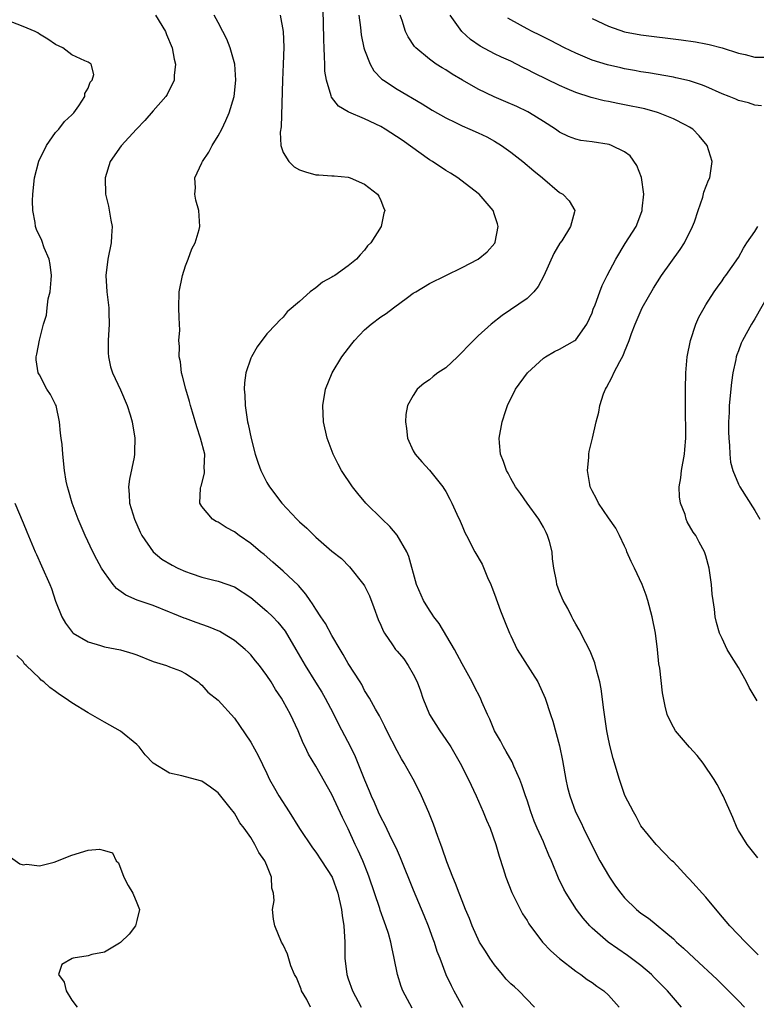
# Model space of a CAD drawing. Units: inches. Extents: x 2577000 to 2580000, y 1500000 to 1503000.
# Drawn here: x 2578451 to 2578541, y 1500093 to 1500214 of the extents above; entities that cross this region are included whole.
import ezdxf

# ---------------------------------------------------------------- set-up
doc = ezdxf.new("R2010")
doc.units = ezdxf.units.IN
doc.header["$MEASUREMENT"] = 0
doc.layers.add('LD25771500_2ft', color=111, linetype='Continuous')

msp = doc.modelspace()

# ---------------------------------------------------------------- linework, layer by layer
at = {"layer": 'LD25771500_2ft'}
for points, elevation in [([(2578532, 1500093), (2578531, 1500094.14), (2578530.28, 1500095), (2578528.65, 1500096.65), (2578528.32, 1500097), (2578527, 1500098.13), (2578525.36, 1500099.36), (2578524.15, 1500100.15), (2578522.98, 1500100.98), (2578521, 1500102.7), (2578520.7, 1500103), (2578519.92, 1500103.92), (2578519.08, 1500105), (2578517.79, 1500107), (2578517.51, 1500107.51), (2578516.87, 1500108.87), (2578516.02, 1500111), (2578515.68, 1500111.68), (2578515.16, 1500113), (2578515, 1500113.32), (2578514.25, 1500115), (2578513.88, 1500115.88), (2578513.48, 1500117), (2578513, 1500118.46), (2578512.8, 1500119), (2578512.35, 1500120.35), (2578512.09, 1500121), (2578511.36, 1500122.64), (2578511.15, 1500123.15), (2578510.44, 1500124.44), (2578510.1, 1500125), (2578509.73, 1500125.73), (2578508.99, 1500127), (2578508.42, 1500128.42), (2578508.12, 1500129), (2578507.45, 1500130.55), (2578507.28, 1500131), (2578506.49, 1500132.49), (2578506.23, 1500133), (2578505, 1500135.21), (2578504.07, 1500137), (2578502.18, 1500140.18), (2578501.52, 1500141), (2578501.34, 1500141.34), (2578501, 1500141.81), (2578500.25, 1500143), (2578499.4, 1500145), (2578498.44, 1500148.44), (2578498.22, 1500149), (2578497.03, 1500151.03), (2578496.11, 1500152.11), (2578495.19, 1500153), (2578493.17, 1500155), (2578492.17, 1500156.17), (2578491.52, 1500157), (2578490.18, 1500159), (2578489.77, 1500159.77), (2578489.14, 1500161), (2578488.39, 1500163), (2578487.94, 1500165), (2578487.86, 1500167), (2578488.21, 1500169), (2578489.01, 1500171), (2578490.23, 1500173), (2578491.43, 1500174.57), (2578491.79, 1500175), (2578493, 1500176.29), (2578493.8, 1500177), (2578495, 1500177.9), (2578495.68, 1500178.32), (2578496.57, 1500179), (2578498.3, 1500180.3), (2578499, 1500180.81), (2578499.3, 1500181), (2578501, 1500182.02), (2578505, 1500183.96), (2578507, 1500185.01), (2578508.08, 1500185.92), (2578509.04, 1500186.96), (2578509.08, 1500187.08), (2578509.43, 1500189), (2578509.36, 1500189.36), (2578509, 1500190.47), (2578508.81, 1500191), (2578507.1, 1500193), (2578507, 1500193.08), (2578504.49, 1500195), (2578503.57, 1500195.57), (2578503, 1500195.89), (2578501.35, 1500197), (2578501, 1500197.21), (2578497.65, 1500199.65), (2578495.54, 1500201), (2578495, 1500201.31), (2578493, 1500202.27), (2578491.08, 1500203.08), (2578491, 1500203.14), (2578489.81, 1500203.81), (2578488.94, 1500204.94), (2578488.91, 1500205.09), (2578488.32, 1500207), (2578488.14, 1500208.14), (2578488.11, 1500209), (2578488.1, 1500209.9), (2578488.02, 1500211), (2578487.98, 1500211.98), (2578487.95, 1500214.05), (2578487.89, 1500217)], 8858), ([(2578498.85, 1500092.85), (2578497.71, 1500095), (2578497.52, 1500095.52), (2578497.05, 1500097), (2578496.65, 1500099), (2578496.35, 1500100.35), (2578496.25, 1500101), (2578495.95, 1500102.05), (2578495.64, 1500103), (2578495.45, 1500103.45), (2578494.93, 1500104.93), (2578494.88, 1500105.12), (2578493.59, 1500109), (2578493.43, 1500109.43), (2578492.8, 1500111), (2578492.24, 1500112.24), (2578491.87, 1500113), (2578491, 1500114.91), (2578490.3, 1500116.3), (2578489, 1500119.13), (2578487, 1500122.63), (2578486.11, 1500124.11), (2578485.71, 1500125), (2578485.47, 1500125.47), (2578484.84, 1500127), (2578483.89, 1500129), (2578483, 1500130.63), (2578482.78, 1500131), (2578482.05, 1500132.05), (2578481.52, 1500133), (2578481, 1500133.8), (2578480.09, 1500135), (2578479.61, 1500135.61), (2578479, 1500136.34), (2578478.67, 1500136.67), (2578478.32, 1500137), (2578477, 1500138.08), (2578475.52, 1500139), (2578475.19, 1500139.19), (2578473.79, 1500139.79), (2578472.29, 1500140.29), (2578471, 1500140.78), (2578470.83, 1500140.83), (2578469.41, 1500141.41), (2578469, 1500141.59), (2578467, 1500142.38), (2578465.05, 1500143.05), (2578463.66, 1500143.66), (2578462.5, 1500144.5), (2578462.09, 1500145), (2578461, 1500146.46), (2578460.66, 1500147), (2578460.07, 1500148.07), (2578459.59, 1500149), (2578458.65, 1500151), (2578457.78, 1500153), (2578457.02, 1500155), (2578456.59, 1500156.59), (2578456.46, 1500157), (2578456.31, 1500157.69), (2578456.11, 1500159), (2578455.87, 1500161), (2578455.8, 1500162.2), (2578455.7, 1500163), (2578455.6, 1500163.6), (2578455.49, 1500165), (2578455.05, 1500167), (2578455, 1500167.13), (2578454.36, 1500168.36), (2578453.94, 1500169), (2578453, 1500170.75), (2578452.85, 1500171), (2578452.62, 1500172.62), (2578452.62, 1500173), (2578452.7, 1500173.3), (2578453.02, 1500175.02), (2578453.53, 1500177), (2578453.88, 1500178.12), (2578453.96, 1500179), (2578454.1, 1500180.1), (2578454.33, 1500181), (2578454.44, 1500182.44), (2578454.5, 1500183), (2578454.35, 1500184.35), (2578454.21, 1500185), (2578453.61, 1500186.39), (2578453.29, 1500187.3), (2578452.65, 1500188.65), (2578452.54, 1500189), (2578452.49, 1500189.51), (2578452.22, 1500191), (2578452.17, 1500192.17), (2578452.19, 1500193), (2578452.41, 1500195), (2578452.95, 1500197.05), (2578453.9, 1500199), (2578455, 1500200.58), (2578455.38, 1500201), (2578456.08, 1500201.92), (2578457, 1500202.75), (2578457.25, 1500203), (2578457.87, 1500203.87), (2578458.59, 1500205), (2578458.61, 1500205.39), (2578459, 1500206.04), (2578459.25, 1500206.75), (2578459.48, 1500207), (2578459.71, 1500207.71), (2578459.38, 1500209), (2578459, 1500209.24), (2578458.61, 1500209.39), (2578457, 1500210.15), (2578455.88, 1500211), (2578455, 1500211.4), (2578454.06, 1500212.06), (2578453, 1500212.68), (2578452.82, 1500212.82), (2578452.5, 1500213), (2578451, 1500213.6), (2578449, 1500214.38)], 8866), ([(2578467.28, 1500215), (2578468.51, 1500213), (2578468.63, 1500212.63), (2578469.34, 1500211), (2578469.6, 1500209.6), (2578469.77, 1500209), (2578469.59, 1500207.59), (2578469.57, 1500207), (2578468.74, 1500205.26), (2578468.55, 1500205), (2578467, 1500203.26), (2578465.96, 1500202.04), (2578464.94, 1500201), (2578463.05, 1500198.95), (2578461.73, 1500197), (2578461.09, 1500195), (2578461.13, 1500193), (2578461.51, 1500191.51), (2578461.81, 1500189.81), (2578461.94, 1500189), (2578461.86, 1500187.86), (2578461.84, 1500187), (2578461.42, 1500185), (2578461.2, 1500183), (2578461.32, 1500181), (2578461.56, 1500179), (2578461.56, 1500178.44), (2578461.61, 1500177), (2578461.48, 1500175), (2578461.48, 1500173.48), (2578461.5, 1500173), (2578461.76, 1500171.76), (2578462.01, 1500171), (2578463, 1500168.93), (2578463.8, 1500167), (2578464.16, 1500165.84), (2578464.4, 1500165), (2578464.75, 1500163), (2578464.69, 1500161.31), (2578464.7, 1500161), (2578464.66, 1500160.66), (2578464.08, 1500157.92), (2578463.98, 1500157), (2578464.07, 1500156.07), (2578464.11, 1500155), (2578464.69, 1500153), (2578465.4, 1500151.4), (2578465.6, 1500151), (2578467, 1500149), (2578468.08, 1500148.08), (2578469.35, 1500147.35), (2578470.03, 1500147), (2578471, 1500146.57), (2578471.67, 1500146.33), (2578473, 1500145.9), (2578474.48, 1500145.52), (2578475, 1500145.41), (2578477, 1500144.68), (2578479, 1500143.37), (2578481, 1500141.7), (2578481.72, 1500141), (2578482.34, 1500140.34), (2578483.23, 1500139.23), (2578484.57, 1500137), (2578485.72, 1500135), (2578486.97, 1500132.97), (2578487.74, 1500131.74), (2578488.16, 1500131), (2578489.14, 1500129.14), (2578489.79, 1500127.79), (2578491.28, 1500125), (2578491.84, 1500123.84), (2578492.2, 1500123), (2578493, 1500120.96), (2578493.58, 1500119.58), (2578493.81, 1500119), (2578494.19, 1500118.19), (2578494.69, 1500117), (2578495, 1500116.33), (2578495.48, 1500115.48), (2578496.34, 1500113.66), (2578496.78, 1500112.78), (2578497, 1500112.25), (2578497.39, 1500111.39), (2578499, 1500107.44), (2578500.31, 1500104.31), (2578500.84, 1500103), (2578501.41, 1500101.41), (2578501.58, 1500101), (2578501.89, 1500099.89), (2578502.25, 1500099), (2578503, 1500097), (2578503.65, 1500095.65), (2578504, 1500095), (2578505.1, 1500093)], 8864), ([(2578513.9, 1500093), (2578511.97, 1500095), (2578511.47, 1500095.47), (2578511, 1500095.87), (2578510.44, 1500096.44), (2578509.99, 1500097), (2578509, 1500098.18), (2578508.41, 1500099), (2578507.88, 1500099.88), (2578507.16, 1500101), (2578506.24, 1500103), (2578505.9, 1500103.9), (2578505.43, 1500105), (2578505, 1500106.08), (2578504.64, 1500107), (2578504.21, 1500108.21), (2578503.87, 1500109), (2578503.14, 1500110.86), (2578502.56, 1500112.56), (2578502.38, 1500113), (2578502.01, 1500113.99), (2578501.49, 1500115.49), (2578500.93, 1500116.93), (2578500.02, 1500119), (2578499.68, 1500119.68), (2578499, 1500121.03), (2578497.9, 1500123), (2578497.55, 1500123.55), (2578497, 1500124.51), (2578495.73, 1500127), (2578495.52, 1500127.52), (2578495, 1500128.5), (2578494.84, 1500128.84), (2578494.36, 1500129.64), (2578493.61, 1500131), (2578493, 1500131.96), (2578492.66, 1500132.66), (2578492.45, 1500133), (2578491, 1500135.26), (2578490.37, 1500136.37), (2578489.99, 1500137), (2578489, 1500138.7), (2578488.19, 1500140.19), (2578487.62, 1500141), (2578487, 1500141.94), (2578486.61, 1500142.61), (2578486.32, 1500143), (2578485.8, 1500143.8), (2578484.87, 1500144.87), (2578483, 1500146.62), (2578481.74, 1500147.74), (2578480.65, 1500148.65), (2578480.2, 1500149), (2578479, 1500150.02), (2578477.58, 1500151), (2578477, 1500151.46), (2578475.98, 1500151.98), (2578475, 1500152.65), (2578474.74, 1500152.74), (2578474.32, 1500153), (2578473, 1500154.57), (2578472.75, 1500155), (2578472.83, 1500156.83), (2578472.86, 1500157), (2578472.91, 1500157.09), (2578473.31, 1500158.69), (2578473.31, 1500159), (2578473.28, 1500159.28), (2578473.34, 1500161), (2578472.84, 1500163), (2578472.36, 1500164.36), (2578471.83, 1500166.17), (2578471.6, 1500167), (2578471.49, 1500167.49), (2578471.03, 1500169), (2578470.62, 1500170.62), (2578470.5, 1500171), (2578470.35, 1500172.35), (2578470.2, 1500173), (2578470.25, 1500174.25), (2578470.18, 1500175), (2578470.28, 1500176.28), (2578470.25, 1500177), (2578470.19, 1500177.81), (2578470.18, 1500179), (2578470.21, 1500181), (2578470.62, 1500183), (2578471, 1500184.17), (2578471.32, 1500185), (2578471.75, 1500186.25), (2578472.15, 1500187), (2578472.66, 1500188.66), (2578472.73, 1500189), (2578472.64, 1500191), (2578472.24, 1500192.24), (2578472.11, 1500193), (2578472.21, 1500193.79), (2578472.12, 1500195), (2578473, 1500196.83), (2578473.06, 1500197), (2578473.84, 1500198.16), (2578474.28, 1500199), (2578475, 1500200.18), (2578475.46, 1500201), (2578475.95, 1500202.05), (2578476.34, 1500203), (2578476.96, 1500205), (2578477.18, 1500207), (2578477.04, 1500209), (2578476.47, 1500211), (2578476.05, 1500212.05), (2578475.58, 1500213), (2578475, 1500214.09), (2578474.51, 1500215)], 8862), ([(2578482.64, 1500215), (2578482.99, 1500212.99), (2578483.07, 1500211.07), (2578483.01, 1500209), (2578482.91, 1500207), (2578482.73, 1500201.27), (2578482.61, 1500200.61), (2578482.71, 1500199), (2578483, 1500198.12), (2578483.68, 1500197), (2578484.35, 1500196.35), (2578485, 1500196), (2578485.73, 1500195.73), (2578487, 1500195.39), (2578487.38, 1500195.38), (2578489, 1500195.26), (2578489.26, 1500195.26), (2578491, 1500195.07), (2578491.24, 1500195), (2578493, 1500194.22), (2578494.58, 1500193), (2578494.75, 1500192.75), (2578495, 1500192.23), (2578495.34, 1500191.34), (2578495.5, 1500191), (2578495.36, 1500190.64), (2578495.05, 1500189), (2578493.76, 1500187), (2578493.37, 1500186.63), (2578493, 1500186.09), (2578492.45, 1500185.55), (2578492.02, 1500185), (2578491, 1500184.18), (2578489.35, 1500183), (2578489.12, 1500182.88), (2578489, 1500182.79), (2578487.82, 1500182.18), (2578487, 1500181.48), (2578486.31, 1500181), (2578485, 1500179.81), (2578483.5, 1500178.5), (2578483, 1500177.87), (2578482.55, 1500177.45), (2578482.14, 1500177), (2578481, 1500175.8), (2578479.79, 1500174.21), (2578479.08, 1500173), (2578479, 1500172.83), (2578478.42, 1500171), (2578478.23, 1500169.77), (2578478.21, 1500169), (2578478.27, 1500168.27), (2578478.3, 1500167), (2578478.42, 1500166.42), (2578478.61, 1500165), (2578478.7, 1500164.7), (2578479.05, 1500162.95), (2578479.57, 1500161), (2578479.92, 1500159.91), (2578480.23, 1500159), (2578481, 1500157.51), (2578481.31, 1500157), (2578482.83, 1500155), (2578484.68, 1500153), (2578485, 1500152.7), (2578485.91, 1500151.91), (2578486.8, 1500151), (2578487, 1500150.82), (2578489, 1500149.09), (2578490.17, 1500148.17), (2578491.17, 1500147.17), (2578492.93, 1500144.93), (2578493, 1500144.81), (2578493.6, 1500143.6), (2578494.16, 1500142.16), (2578494.69, 1500140.69), (2578495, 1500139.99), (2578495.29, 1500139.29), (2578495.46, 1500139), (2578496.46, 1500137.54), (2578496.81, 1500137), (2578497, 1500136.77), (2578497.82, 1500135.82), (2578498.38, 1500135), (2578499, 1500133.96), (2578499.46, 1500133), (2578499.9, 1500131.9), (2578500.17, 1500131), (2578500.98, 1500128.98), (2578502.27, 1500127), (2578503, 1500125.93), (2578503.61, 1500125), (2578504.78, 1500123), (2578505.8, 1500121), (2578506.72, 1500119), (2578507.61, 1500117), (2578508, 1500116), (2578508.44, 1500115), (2578509.15, 1500113), (2578509.57, 1500111.57), (2578510.05, 1500110.05), (2578510.37, 1500109), (2578511.11, 1500107.11), (2578512.45, 1500104.45), (2578513, 1500103.63), (2578513.23, 1500103.23), (2578514.91, 1500101), (2578515.92, 1500099.92), (2578517, 1500098.98), (2578519, 1500097.42), (2578519.63, 1500097), (2578520.41, 1500096.41), (2578521, 1500096.01), (2578521.58, 1500095.58), (2578522.44, 1500095), (2578523, 1500094.48), (2578524.32, 1500093)], 8860), ([(2578492.32, 1500215), (2578492.5, 1500213.5), (2578492.59, 1500212.59), (2578492.92, 1500211), (2578493, 1500210.73), (2578493.69, 1500209), (2578494.16, 1500208.16), (2578495.14, 1500207.14), (2578495.33, 1500207), (2578497, 1500205.89), (2578500.1, 1500204.1), (2578501.34, 1500203.34), (2578503, 1500202.38), (2578504.2, 1500201.8), (2578505, 1500201.39), (2578505.95, 1500201), (2578507, 1500200.54), (2578508.03, 1500200.03), (2578509, 1500199.53), (2578509.85, 1500199), (2578511, 1500198.17), (2578512.47, 1500197), (2578513.85, 1500195.85), (2578514.89, 1500195), (2578517, 1500193.21), (2578517.38, 1500193), (2578518.16, 1500192.16), (2578518.86, 1500191), (2578518.83, 1500190.83), (2578518.34, 1500189), (2578517.27, 1500187.27), (2578517.05, 1500186.95), (2578516.31, 1500185.69), (2578515.05, 1500182.95), (2578514.36, 1500181.64), (2578513.84, 1500181), (2578513, 1500180.16), (2578509.92, 1500178.08), (2578508.57, 1500177), (2578507, 1500175.57), (2578506.41, 1500175), (2578505.7, 1500174.3), (2578505, 1500173.54), (2578504.46, 1500173), (2578503, 1500171.65), (2578502.03, 1500171), (2578501.45, 1500170.55), (2578501, 1500170.15), (2578500.29, 1500169.71), (2578499.49, 1500169), (2578499, 1500168.24), (2578498.31, 1500167), (2578498.1, 1500165.9), (2578498.04, 1500165), (2578498.15, 1500164.15), (2578498.28, 1500163), (2578499, 1500161.42), (2578499.22, 1500161), (2578500.05, 1500160.05), (2578501, 1500159.06), (2578502.63, 1500157), (2578502.78, 1500156.78), (2578503, 1500156.41), (2578503.48, 1500155.48), (2578503.76, 1500155), (2578504.37, 1500153.63), (2578504.77, 1500152.77), (2578505, 1500152.2), (2578505.36, 1500151.36), (2578505.53, 1500151), (2578506.59, 1500149), (2578507.48, 1500147.48), (2578508.15, 1500145.85), (2578508.53, 1500145), (2578508.67, 1500144.67), (2578509, 1500143.81), (2578509.74, 1500141.74), (2578510.3, 1500140.3), (2578510.84, 1500139), (2578511, 1500138.66), (2578511.8, 1500137), (2578514.31, 1500133), (2578515.21, 1500131), (2578515.87, 1500129), (2578516.17, 1500128.17), (2578517, 1500125.14), (2578517.35, 1500123.35), (2578517.77, 1500121), (2578517.99, 1500119.99), (2578518.25, 1500119), (2578518.96, 1500117), (2578519.65, 1500115.65), (2578519.93, 1500115), (2578520.84, 1500113.16), (2578521.95, 1500111), (2578523.12, 1500109), (2578523.88, 1500107.88), (2578524.55, 1500107), (2578525, 1500106.45), (2578526.47, 1500105), (2578527, 1500104.54), (2578527.92, 1500103.92), (2578531, 1500101.38), (2578531.39, 1500101), (2578532.26, 1500100.26), (2578533.57, 1500099), (2578536.38, 1500096.38), (2578539, 1500093.77), (2578539.74, 1500093)], 8856), ([(2578541.44, 1500099.44), (2578539.85, 1500101), (2578537.95, 1500103), (2578536.59, 1500104.59), (2578535, 1500106.5), (2578533, 1500108.75), (2578532.72, 1500109), (2578531, 1500110.86), (2578530.82, 1500111), (2578528.87, 1500113), (2578527, 1500115.31), (2578526.44, 1500116.44), (2578526.09, 1500117), (2578525.02, 1500119.02), (2578524.37, 1500121), (2578523.58, 1500123.58), (2578523.21, 1500125), (2578523, 1500125.95), (2578522.8, 1500127), (2578522.43, 1500129.57), (2578522.13, 1500132.13), (2578521.95, 1500133), (2578521.53, 1500134.47), (2578521.34, 1500135.34), (2578520.77, 1500136.77), (2578520.21, 1500137.79), (2578519.42, 1500139.42), (2578519, 1500140.12), (2578518.69, 1500140.69), (2578518.5, 1500141), (2578518.01, 1500142.01), (2578517.46, 1500143), (2578517, 1500144.08), (2578516.68, 1500145), (2578516.62, 1500145.38), (2578516.3, 1500147), (2578516.12, 1500148.12), (2578516.07, 1500149), (2578515.74, 1500150.26), (2578515.53, 1500151), (2578515.36, 1500151.36), (2578515, 1500152.05), (2578514.45, 1500153), (2578513.03, 1500154.97), (2578512.18, 1500156.18), (2578511.57, 1500157), (2578511, 1500158), (2578510.66, 1500158.66), (2578510.46, 1500159), (2578510.12, 1500160.12), (2578509.74, 1500161), (2578509.6, 1500162.4), (2578509.56, 1500163), (2578509.92, 1500165), (2578510.38, 1500166.38), (2578510.6, 1500167), (2578511.59, 1500169), (2578513.04, 1500171), (2578515, 1500172.83), (2578515.26, 1500173), (2578516.38, 1500173.62), (2578517, 1500173.92), (2578518.89, 1500175), (2578519, 1500175.09), (2578520.34, 1500177), (2578521, 1500178.4), (2578521.15, 1500178.85), (2578521.38, 1500179.38), (2578521.95, 1500181), (2578522.24, 1500181.76), (2578522.84, 1500183), (2578523.9, 1500185), (2578525.08, 1500186.92), (2578526.4, 1500189), (2578527.13, 1500190.87), (2578527.17, 1500191), (2578527.17, 1500191.17), (2578527.35, 1500193), (2578527.06, 1500195.06), (2578526.52, 1500196.52), (2578525.7, 1500197.7), (2578525, 1500198.19), (2578523.37, 1500199), (2578523.1, 1500199.1), (2578521, 1500199.44), (2578519.61, 1500199.61), (2578519, 1500199.74), (2578518.1, 1500200.1), (2578517, 1500200.63), (2578516.48, 1500201), (2578515, 1500201.94), (2578513.3, 1500203), (2578513.11, 1500203.11), (2578511.76, 1500203.76), (2578510.37, 1500204.37), (2578508.96, 1500204.96), (2578507, 1500205.9), (2578505.06, 1500207), (2578503.77, 1500207.77), (2578503, 1500208.28), (2578502.54, 1500208.54), (2578501.82, 1500209), (2578501, 1500209.6), (2578499.31, 1500211), (2578499.17, 1500211.17), (2578498.36, 1500212.36), (2578498.05, 1500213), (2578497.64, 1500214.36), (2578497.4, 1500215)], 8854), ([(2578541.37, 1500111.37), (2578540.09, 1500113), (2578539, 1500114.7), (2578538.84, 1500115), (2578538.32, 1500116.32), (2578537.11, 1500119), (2578537, 1500119.17), (2578536.37, 1500120.37), (2578536.01, 1500121), (2578534.68, 1500123), (2578533.93, 1500123.93), (2578533, 1500124.98), (2578531.26, 1500127), (2578531, 1500127.45), (2578530.47, 1500128.47), (2578530.25, 1500129), (2578530, 1500130), (2578529.67, 1500131.67), (2578529.33, 1500134.67), (2578529.21, 1500135.21), (2578529.06, 1500137), (2578528.8, 1500139), (2578528.4, 1500141), (2578527.87, 1500143), (2578527.66, 1500143.66), (2578527.17, 1500145), (2578526.2, 1500147), (2578525.82, 1500147.82), (2578525.29, 1500149), (2578525.22, 1500149.22), (2578525, 1500149.71), (2578524.38, 1500151), (2578523.92, 1500151.92), (2578523, 1500153.19), (2578521.77, 1500155), (2578521.53, 1500155.53), (2578521, 1500156.49), (2578520.78, 1500157), (2578520.71, 1500157.29), (2578520.45, 1500159), (2578520.6, 1500160.6), (2578520.59, 1500161), (2578520.64, 1500161.36), (2578521.04, 1500162.96), (2578521.49, 1500165), (2578521.83, 1500166.17), (2578521.93, 1500167), (2578522.42, 1500168.42), (2578522.65, 1500169), (2578522.78, 1500169.22), (2578523.48, 1500170.52), (2578523.69, 1500171), (2578524.43, 1500172.43), (2578524.84, 1500173.16), (2578525, 1500173.61), (2578525.56, 1500175), (2578525.85, 1500175.85), (2578526.29, 1500177), (2578527.17, 1500179), (2578528.55, 1500181.45), (2578529.54, 1500183), (2578531.82, 1500186.18), (2578532.35, 1500187), (2578533.37, 1500189), (2578533.61, 1500189.61), (2578534.06, 1500191), (2578534.63, 1500192.63), (2578534.75, 1500193.25), (2578535.3, 1500194.7), (2578535.47, 1500195), (2578535.77, 1500197), (2578535.17, 1500199), (2578534.17, 1500200.17), (2578533.4, 1500201), (2578533, 1500201.24), (2578532.53, 1500201.47), (2578531, 1500202.27), (2578529.18, 1500203), (2578529.04, 1500203.04), (2578527.47, 1500203.47), (2578525, 1500204), (2578524.15, 1500204.15), (2578523, 1500204.38), (2578522.47, 1500204.47), (2578520.87, 1500204.87), (2578519, 1500205.5), (2578517.94, 1500205.94), (2578517, 1500206.38), (2578513.87, 1500207.87), (2578513, 1500208.33), (2578512.54, 1500208.54), (2578511.68, 1500209), (2578511, 1500209.34), (2578509.84, 1500209.84), (2578509, 1500210.27), (2578507.21, 1500211.21), (2578506.02, 1500212.02), (2578504.97, 1500213), (2578503.55, 1500215)], 8852), ([(2578541.84, 1500203.84), (2578541, 1500203.93), (2578540.23, 1500204.23), (2578539, 1500204.52), (2578538.67, 1500204.67), (2578537.86, 1500205), (2578537, 1500205.33), (2578535, 1500206.22), (2578534.44, 1500206.44), (2578533, 1500206.92), (2578531.31, 1500207.31), (2578531, 1500207.37), (2578527.92, 1500207.92), (2578527, 1500208.06), (2578526.21, 1500208.21), (2578525, 1500208.42), (2578524.52, 1500208.52), (2578522.89, 1500208.89), (2578521, 1500209.49), (2578519, 1500210.33), (2578517.59, 1500211), (2578515.88, 1500211.88), (2578514.55, 1500212.55), (2578513.62, 1500213), (2578513, 1500213.33), (2578511, 1500214.44), (2578510.65, 1500214.65)], 8850), ([(2578521, 1500214.61), (2578523, 1500213.64), (2578524.98, 1500212.98), (2578527, 1500212.61), (2578531.97, 1500211.97), (2578533.72, 1500211.72), (2578535, 1500211.47), (2578535.41, 1500211.41), (2578537.01, 1500211.01), (2578539, 1500210.35), (2578539.84, 1500210.16), (2578541, 1500209.83), (2578542.14, 1500209.86)], 8848), ([(2578541.32, 1500130.68), (2578540.33, 1500132.33), (2578540, 1500133), (2578539, 1500134.76), (2578538.13, 1500136.13), (2578537.62, 1500137), (2578537, 1500138.35), (2578536.67, 1500139), (2578536.3, 1500140.3), (2578536.15, 1500141), (2578536.05, 1500141.95), (2578535.88, 1500143), (2578535.78, 1500143.78), (2578535.67, 1500145), (2578535.4, 1500147), (2578535, 1500148.5), (2578534.84, 1500149), (2578534.17, 1500150.17), (2578533.74, 1500151), (2578533.42, 1500151.42), (2578532.7, 1500152.7), (2578532.59, 1500153), (2578532.43, 1500153.57), (2578531.88, 1500155), (2578531.77, 1500155.77), (2578531.71, 1500157), (2578531.9, 1500158.1), (2578532.01, 1500159), (2578532.37, 1500161), (2578532.4, 1500161.6), (2578532.52, 1500163), (2578532.52, 1500164.52), (2578532.48, 1500165.52), (2578532.5, 1500168.5), (2578532.49, 1500169), (2578532.52, 1500171), (2578532.69, 1500173), (2578533.1, 1500175), (2578533.78, 1500177), (2578534.14, 1500177.86), (2578534.78, 1500179), (2578535, 1500179.39), (2578536.03, 1500181), (2578536.43, 1500181.57), (2578537, 1500182.35), (2578537.25, 1500182.75), (2578537.44, 1500183), (2578539, 1500185.22), (2578539.63, 1500186.37), (2578540.04, 1500187), (2578541, 1500188.39), (2578541.38, 1500189)], 8850), ([(2578542.9, 1500181), (2578541, 1500177.64), (2578540.61, 1500177), (2578539.49, 1500175), (2578539.34, 1500174.66), (2578539, 1500173.73), (2578538.79, 1500173.21), (2578538.72, 1500173), (2578538.67, 1500172.67), (2578538.32, 1500171), (2578538.16, 1500169.84), (2578537.88, 1500167), (2578537.85, 1500166.15), (2578537.79, 1500165), (2578537.77, 1500163.77), (2578537.8, 1500163), (2578537.91, 1500162.09), (2578537.94, 1500161), (2578538.03, 1500160.03), (2578538.32, 1500159), (2578539, 1500157.32), (2578539.16, 1500157), (2578541, 1500154.1), (2578541.63, 1500153)], 8848), ([(2578449.99, 1500155), (2578451, 1500152.58), (2578451.45, 1500151.45), (2578452.49, 1500149), (2578452.66, 1500148.66), (2578453.26, 1500147.26), (2578454.29, 1500145), (2578454.49, 1500144.49), (2578455, 1500142.95), (2578455.75, 1500141), (2578456.23, 1500140.23), (2578457.07, 1500139.07), (2578457.15, 1500139), (2578459, 1500137.92), (2578460.51, 1500137.49), (2578461, 1500137.32), (2578463, 1500136.94), (2578464.49, 1500136.49), (2578465, 1500136.31), (2578467, 1500135.49), (2578468.64, 1500135), (2578469, 1500134.85), (2578470.36, 1500134.36), (2578471, 1500134.03), (2578472.53, 1500133), (2578472.77, 1500132.77), (2578473, 1500132.6), (2578473.74, 1500131.74), (2578475, 1500130.77), (2578477, 1500128.52), (2578477.63, 1500127.63), (2578479, 1500125.59), (2578479.94, 1500123.94), (2578481, 1500121.73), (2578481.33, 1500121), (2578481.92, 1500119.92), (2578482.46, 1500119), (2578483.74, 1500117), (2578485, 1500114.95), (2578486.59, 1500112.59), (2578487, 1500112.04), (2578487.7, 1500111), (2578489.01, 1500109), (2578489.74, 1500107), (2578490.17, 1500105), (2578490.26, 1500104.26), (2578490.44, 1500103), (2578490.57, 1500101), (2578490.6, 1500099), (2578490.82, 1500097), (2578491, 1500096.46), (2578491.54, 1500095), (2578492.59, 1500093)], 8868), ([(2578486.37, 1500093), (2578485.92, 1500093.92), (2578485.25, 1500095), (2578485.2, 1500095.2), (2578484.65, 1500096.65), (2578484.4, 1500097), (2578483.92, 1500098.08), (2578483.51, 1500099.51), (2578483, 1500100.64), (2578482.81, 1500101), (2578481.98, 1500103), (2578481.8, 1500103.8), (2578481.69, 1500105), (2578481.88, 1500106.12), (2578481.8, 1500107), (2578481.61, 1500107.61), (2578481.57, 1500109), (2578481, 1500110.4), (2578480.73, 1500111), (2578480, 1500112), (2578479.5, 1500113), (2578479, 1500113.86), (2578478.2, 1500115), (2578477.66, 1500115.66), (2578477, 1500116.84), (2578476.48, 1500117.52), (2578475, 1500119.37), (2578474.06, 1500120.06), (2578473, 1500120.8), (2578471, 1500121.33), (2578470.54, 1500121.46), (2578469, 1500121.77), (2578467.01, 1500123.01), (2578466.02, 1500124.02), (2578465.29, 1500125), (2578465, 1500125.3), (2578463, 1500126.94), (2578461.69, 1500127.69), (2578461, 1500128.06), (2578459, 1500129.21), (2578457, 1500130.42), (2578456.18, 1500131), (2578455.46, 1500131.46), (2578455, 1500131.83), (2578454.3, 1500132.3), (2578453.56, 1500133), (2578453.22, 1500133.22), (2578453, 1500133.47), (2578451.39, 1500135), (2578451.18, 1500135.18), (2578451, 1500135.5), (2578450.24, 1500136.24)], 8870), ([(2578449.46, 1500111.46), (2578450.6, 1500110.6), (2578451, 1500110.49), (2578451.44, 1500110.56), (2578453, 1500110.37), (2578454.83, 1500110.83), (2578457, 1500111.69), (2578459, 1500112.3), (2578460.42, 1500112.42), (2578461, 1500112.28), (2578461.98, 1500111.98), (2578462.47, 1500111), (2578462.73, 1500110.73), (2578463.4, 1500109), (2578463.94, 1500107.94), (2578464.49, 1500107), (2578465, 1500105.82), (2578465.34, 1500105), (2578465, 1500103.65), (2578464.82, 1500103), (2578464.05, 1500101.95), (2578463, 1500100.93), (2578462.87, 1500100.87), (2578461, 1500099.76), (2578459.45, 1500099.45), (2578459, 1500099.32), (2578457.15, 1500099), (2578457.04, 1500098.96), (2578455.77, 1500098.22), (2578455.34, 1500097), (2578456.05, 1500096.05), (2578456.3, 1500095), (2578457, 1500093.83), (2578457.66, 1500093)], 8872)]:
    msp.add_lwpolyline(points, dxfattribs=dict(at, elevation=elevation))

doc.saveas('drawing.dxf')
